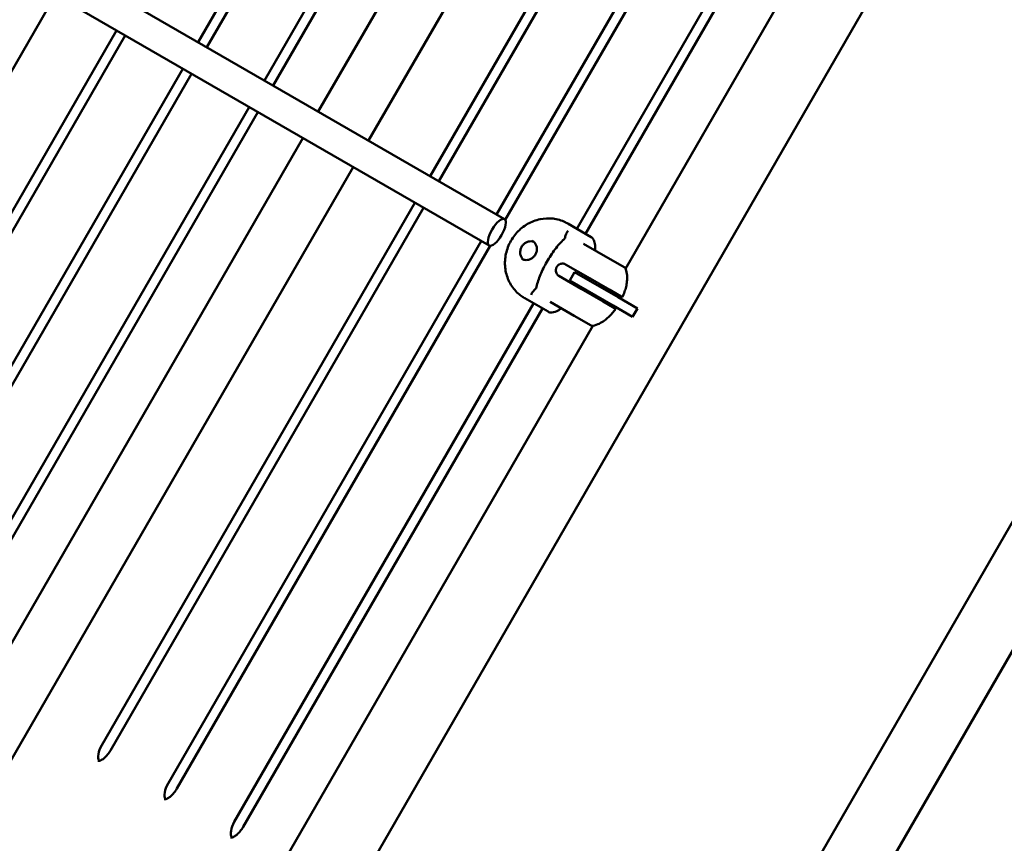
# Model space of a CAD drawing. Units: millimetres. Extents: x 790 to 13276, y 4 to 11431.
# Drawn here: x 3842 to 4356, y 7810 to 8240 of the extents above; entities that cross this region are included whole.
import ezdxf

# ---------------------------------------------------------------- set-up
doc = ezdxf.new("R2010")
doc.units = ezdxf.units.MM
doc.layers.add('Visible (ISO)', color=7, linetype='Continuous', lineweight=50)
doc.styles.get("Standard").update_dxf_attribs({"font": 'Square-721-BT.ttf'})
doc.dimstyles.get("Standard").update_dxf_attribs({"dimtxt": 0.18, "dimasz": 0.18, "dimexe": 0.18, "dimexo": 0.0625, "dimgap": 0.09, "dimtad": 0, "dimtih": 1, "dimtoh": 1, "dimdec": 4, "dimzin": 0, "dimdsep": 46, "dimtxsty": 'Standard', "dimcen": 0.09, "dimadec": 0, "dimazin": 0, "dimtfac": 1, "dimtdec": 4, "dimtofl": 0, "dimtmove": 0, "dimatfit": 3, "dimfxl": 1, "dimtolj": 1, "dimtzin": 0, "dimarcsym": 0})

# ---------------------------------------------------------------- blocks, each defined once
blk = doc.blocks.new('*D29')
at = {"color": 0, "lineweight": -2, "transparency": 16777216}
for p, q in [((1353.45, 10921.59), (1353.45, 10961.77)), ((1503.45, 10961.59), (13125.67, 10961.59)), ((13275.67, 10921.59), (13275.67, 10961.77))]:
    blk.add_line(p, q, dxfattribs=at)
at = {"color": 0, "transparency": 16777216}
for points in [[(1503.45, 10986.59), (1503.45, 10936.59), (1353.45, 10961.59)], [(13125.67, 10986.59), (13125.67, 10936.59), (13275.67, 10961.59)]]:
    blk.add_solid(points, dxfattribs=at)
at = {"layer": 'Defpoints', "color": 0, "transparency": 16777216}
for p in [(13275.67, 10961.59), (13275.67, 7872.31), (1353.45, 7744.92)]:
    blk.add_point(p, dxfattribs=at)
at = {"color": 0, "lineweight": 13, "transparency": 16777216, "insert": (7314.56, 11201.06), "char_height": 350, "attachment_point": 5}
blk.add_mtext('\\A1;1190', dxfattribs=at)
blk = doc.blocks.new('*D30')
at = {"color": 0, "lineweight": -2, "transparency": 16777216}
for p, q in [((1299.36, 10844.63), (1259.18, 10844.63)), ((1259.36, 10694.63), (1259.36, 154.31)), ((1299.36, 4.31), (1259.18, 4.31))]:
    blk.add_line(p, q, dxfattribs=at)
at = {"color": 0, "transparency": 16777216}
for points in [[(1234.36, 10694.63), (1284.36, 10694.63), (1259.36, 10844.63)], [(1234.36, 154.31), (1284.36, 154.31), (1259.36, 4.31)]]:
    blk.add_solid(points, dxfattribs=at)
at = {"layer": 'Defpoints', "color": 0, "transparency": 16777216}
for p in [(10789.08, 10844.63), (1259.36, 4.31), (7313.31, 4.31)]:
    blk.add_point(p, dxfattribs=at)
at = {"color": 0, "lineweight": 13, "transparency": 16777216, "insert": (1020.13, 5424.47), "char_height": 350, "attachment_point": 5, "rotation": 90}
blk.add_mtext('\\A1;1085', dxfattribs=at)

msp = doc.modelspace()

# ---------------------------------------------------------------- linework, layer by layer
at = {"layer": 'Visible (ISO)'}
for p, q in [((4095.22788, 8136.22206), (3275.23324, 8609.64619)), ((4087.22788, 8122.36566), (3267.23324, 8595.78978)), ((3997.95947, 8192.38), (4200.57785, 8543.32532)), ((4221.58555, 8519.12327), (4024.19504, 8177.23289)), ((3935.19539, 8228.61686), (4098.5609, 8511.57422)), ((4103.12307, 8508.94025), (3939.75757, 8225.98289)), ((3969.83641, 8208.61686), (4133.20191, 8491.57422)), ((4137.76409, 8488.94025), (3974.39858, 8205.98289)), ((4158.52467, 8110.30569), (4356.36967, 8453.40674)), ((4056.43895, 8158.61686), (4219.80445, 8441.57422)), ((4224.36663, 8438.94025), (4061.00112, 8155.98289)), ((4388.29918, 8428.59923), (3980.77582, 7721.87584)), ((4091.07996, 8138.61686), (4254.44547, 8421.57422)), ((4259.00765, 8418.94025), (4095.5856, 8135.88496)), ((4132.97098, 8131.17423), (4289.08648, 8401.57422)), ((4293.64866, 8398.94025), (4137.53316, 8128.54026)), ((4564.57505, 8331.43276), (4152.62506, 7617.91443)), ((4593.76011, 8314.58276), (4181.81011, 7601.06443)), ((3860.62746, 8253.19347), (3663.01796, 7910.92379)), ((3728.91988, 7951.3372), (3892.55437, 8234.76046)), ((3897.11655, 8232.12648), (3733.48206, 7948.70323)), ((3763.5609, 7931.3372), (3927.19539, 8214.76046)), ((3931.75757, 8212.12648), (3768.12307, 7928.70323)), ((3798.20191, 7911.3372), (3961.83641, 8194.76046)), ((3966.39858, 8192.12648), (3802.76409, 7908.70323)), ((3787.12211, 7827.19898), (3989.95947, 8178.5236)), ((4016.19504, 8163.37648), (3818.58555, 7821.1068)), ((3884.80445, 7861.3372), (4048.43895, 8144.76046)), ((4053.00112, 8142.12648), (3889.36663, 7858.70323)), ((4128.30009, 8133.87097), (4140.48309, 8126.83711)), ((3919.44547, 7841.3372), (4083.07996, 8124.76046)), ((4126.75739, 8126.06707), (4126.75733, 8126.06701)), ((4149.14738, 8116.06128), (4136.58763, 8123.31266)), ((4087.69868, 8122.22441), (3924.00765, 7838.70323)), ((4127.19639, 8112.56888), (4138.87052, 8105.82882)), ((4158.05379, 8110.91916), (4149.14738, 8116.06128)), ((4131.84774, 8108.47572), (4129.34774, 8104.14559)), ((4154.58091, 8095.35072), (4131.84774, 8108.47572)), ((4123.69639, 8106.50671), (4135.37052, 8099.76664)), ((4129.34774, 8104.14559), (4152.08091, 8091.02059)), ((4138.87052, 8105.82882), (4150.21549, 8099.2788)), ((4111.78713, 8100.13787), (4111.78712, 8100.1378)), ((4135.37052, 8099.76664), (4146.71549, 8093.21662)), ((4150.21549, 8099.2788), (4156.19291, 8095.82773)), ((4151.06994, 8097.37777), (4151.67893, 8098.43388)), ((3954.08648, 7821.3372), (4110.47098, 8092.20309)), ((4105.80009, 8094.89983), (4117.98309, 8087.86597)), ((4131.64738, 8085.75039), (4119.08763, 8093.00177)), ((4146.71549, 8093.21662), (4152.69291, 8089.76556)), ((4148.18217, 8092.36983), (4148.57226, 8093.04631)), ((4154.58091, 8095.35072), (4164.70591, 8089.50505)), ((4156.19291, 8095.82773), (4156.85917, 8095.44307)), ((4115.03316, 8089.56911), (3958.64866, 7818.70323)), ((4162.20591, 8085.17492), (4152.08091, 8091.02059)), ((4152.69291, 8089.76556), (4153.35917, 8089.38089)), ((4164.70591, 8089.50505), (4162.20591, 8085.17492)), ((4140.55379, 8080.60827), (4131.64738, 8085.75039)), ((3943.297, 7737.05978), (4141.34418, 8080.51145))]:
    msp.add_line(p, q, dxfattribs=at)
msp.add_ellipse((4091.22788, 8129.29386), major_axis=(-4, -6.9282), ratio=0.356889658, dxfattribs=at)
for centre, major_axis, ratio, start_param, end_param in [((4128.21718, 8133.91344), (0.30372, -0.17661), 0.008574263, 2.594283871, 2.961241871), ((4108.16197, 8098.99068), (20.13792, 34.8804), 0.939596825, 6.283179341, 6.293565487), ((4130.73663, 8128.10092), (-2.30437, 1.92091), 0.95170654, 6.282851451, 6.283113034), ((4141.57035, 8121.56644), (0.99974, -0.02274), 0.771264961, 6.28315435, 6.283185308), ((4149.1898, 8095.57666), (2.75, 4.76314), 0.5, 0.828231558, 1.098959024), ((4105.68434, 8094.9717), (0.26717, -0.15332), 0.008981891, 3.331647757, 3.72627046), ((4125.93824, 8129.7801), (-20.13834, -34.88017), 0.939596825, 6.272804542, 6.283190687), ((4112.01537, 8095.67475), (-2.81574, 1.03519), 0.95170654, 0.000072273, 0.000333856), ((4149.1898, 8095.57666), (2.75, 4.76314), 0.5, 2.042682699, 2.209988858), ((4123.09126, 8089.55971), (0.51957, -0.85443), 0.771264961, 0, 0.000030958), ((3888.26855, 7859.3372), (-4, -6.9282), 0.5, 4.71238898, 6.006754262), ((3922.90957, 7839.3372), (-4, -6.9282), 0.5, 4.71238898, 6.006754262), ((3957.55059, 7819.3372), (-4, -6.9282), 0.5, 4.71238898, 6.006754262)]:
    msp.add_ellipse(centre, major_axis=major_axis, ratio=ratio, start_param=start_param, end_param=end_param, dxfattribs=at)
for points, knots in [([(4127.02194, 8134.55531), (4125.01441, 8135.538), (4122.83842, 8136.17924), (4118.36124, 8136.72099), (4116.06045, 8136.61708), (4111.55451, 8135.67595), (4109.35136, 8134.83102), (4105.26274, 8132.48162), (4103.38117, 8130.9709), (4100.13487, 8127.43453), (4098.77367, 8125.40623), (4096.71695, 8121.03903), (4096.02245, 8118.70023), (4095.3782, 8113.95475), (4095.42582, 8111.54887), (4096.26282, 8106.924), (4097.04596, 8104.70428), (4099.26554, 8100.68505), (4100.69425, 8098.88202), (4103.06798, 8096.75155), (4103.80023, 8096.18109), (4104.56836, 8095.66457)], [1.634384321, 1.634384321, 1.634384321, 1.634384321, 1.948321982, 1.948321982, 2.264238157, 2.264238157, 2.583728802, 2.583728802, 2.906544028, 2.906544028, 3.231337622, 3.231337622, 3.556495222, 3.556495222, 3.88038341, 3.88038341, 4.201440317, 4.201440317, 4.518788763, 4.518788763, 4.648800986, 4.648800986, 4.648800986, 4.648800986]), ([(4126.7148, 8126.02905), (4126.92162, 8126.74754), (4127.11563, 8127.4062), (4127.60028, 8128.70215), (4127.88919, 8129.37046), (4128.43239, 8130.02199)], [0.0092388528, 0.0092388528, 0.0092388528, 0.0092388528, 0.3736758127, 0.3736758127, 0.7503964107, 0.7503964107, 0.7503964107, 0.7503964107]), ([(4110.49532, 8124.41448), (4110.2693, 8124.49062), (4110.03679, 8124.54973), (4109.259, 8124.68586), (4108.69538, 8124.68771), (4107.58727, 8124.50346), (4107.04284, 8124.31983), (4106.02865, 8123.78709), (4105.55832, 8123.44006), (4104.73759, 8122.61813), (4104.38659, 8122.1443), (4103.83749, 8121.1172), (4103.63922, 8120.56432), (4103.4137, 8119.43402), (4103.38696, 8118.85681), (4103.50653, 8117.73388), (4103.65413, 8117.18869), (4104.10937, 8116.18241), (4104.41886, 8115.7226), (4104.88671, 8115.23207), (4104.98511, 8115.13746), (4105.08726, 8115.04746)], [1.755841631, 1.755841631, 1.755841631, 1.755841631, 1.898275988, 1.898275988, 2.223659144, 2.223659144, 2.54463066, 2.54463066, 2.861756709, 2.861756709, 3.176700362, 3.176700362, 3.49106627, 3.49106627, 3.806344993, 3.806344993, 4.124158473, 4.124158473, 4.446036389, 4.446036389, 4.527343677, 4.527343677, 4.527343677, 4.527343677]), ([(4104.24366, 8115.42834), (4104.71668, 8115.15524), (4105.23814, 8114.96605), (4106.32358, 8114.77608), (4106.8872, 8114.77423), (4107.99531, 8114.95848), (4108.53974, 8115.14211), (4109.55393, 8115.67485), (4110.02426, 8116.02188), (4110.84499, 8116.84381), (4111.19599, 8117.31764), (4111.7451, 8118.34474), (4111.94336, 8118.89762), (4112.16888, 8120.02792), (4112.19562, 8120.60513), (4112.07605, 8121.72806), (4111.92845, 8122.27325), (4111.47321, 8123.27953), (4111.16372, 8123.73934), (4110.48115, 8124.45501), (4110.12839, 8124.7325), (4109.74366, 8124.95462)], [4.712388981, 4.712388981, 4.712388981, 4.712388981, 5.039868641, 5.039868641, 5.365251798, 5.365251798, 5.686223314, 5.686223314, 6.003349363, 6.003349363, 6.318293016, 6.318293016, 6.632658924, 6.632658924, 6.947937646, 6.947937646, 7.265751127, 7.265751127, 7.587629042, 7.587629042, 7.853981635, 7.853981635, 7.853981635, 7.853981635]), ([(4111.78719, 8100.13786), (4112.18957, 8102.09812), (4112.85735, 8104.22997), (4114.57448, 8108.57457), (4115.65192, 8110.84058), (4118.11221, 8115.30734), (4119.53977, 8117.55909), (4122.53617, 8121.66116), (4124.14629, 8123.56367), (4126.08397, 8125.45398), (4126.42075, 8125.76808), (4126.75739, 8126.06693)], [0, 0, 0, 0, 0.735524031, 0.735524031, 1.48386072, 1.48386072, 2.267166843, 2.267166843, 3.056832505, 3.056832505, 3.222333864, 3.222333864, 3.222333864, 3.222333864]), ([(4140.4831, 8126.83711), (4141.10376, 8126.47877), (4141.5969, 8125.90828), (4142.28493, 8124.50454), (4142.47866, 8123.63856), (4142.57151, 8122.31156), (4142.57898, 8121.93423), (4142.57009, 8121.54369)], [0, 0, 0, 0, 0.434454499, 0.434454499, 0.904997634, 0.904997634, 1.081551215, 1.081551215, 1.081551215, 1.081551215]), ([(4142.28491, 8120.2501), (4142.28491, 8120.2501), (4142.28516, 8120.24701), (4142.28797, 8120.23088), (4142.29153, 8120.21367), (4142.30872, 8120.16339), (4142.32244, 8120.13017), (4142.36797, 8120.05211), (4142.4001, 8120.00726), (4142.48593, 8119.91906), (4142.53978, 8119.87618), (4142.59901, 8119.84198)], [4.2271543515, 4.2271543515, 4.2271543515, 4.2271543515, 4.2973590511, 4.2973590511, 4.4011165333, 4.4011165333, 4.5048740156, 4.5048740156, 4.6086314979, 4.6086314979, 4.7123889801, 4.7123889801, 4.7123889801, 4.7123889801]), ([(4125.7276, 8112.99695), (4125.43861, 8113.00969), (4125.14639, 8112.98491), (4124.50576, 8112.84695), (4124.16341, 8112.71576), (4123.60062, 8112.39295), (4123.37223, 8112.22323), (4123.01812, 8111.88758), (4122.88234, 8111.73487), (4122.71142, 8111.50577), (4122.66482, 8111.43861), (4122.5898, 8111.32215), (4122.56018, 8111.27367), (4122.50348, 8111.17568), (4122.47639, 8111.1262), (4122.41385, 8111.00522), (4122.3796, 8110.93315), (4122.27094, 8110.68322), (4122.20859, 8110.50065), (4122.09624, 8110.05772), (4122.06003, 8109.7954), (4122.04319, 8109.17025), (4122.08874, 8108.81053), (4122.27837, 8108.14537), (4122.41492, 8107.84125), (4122.59128, 8107.56468)], [0.0000009818, 0.0000009818, 0.0000009818, 0.0000009818, 0.0903455838, 0.0903455838, 0.2012207628, 0.2012207628, 0.2866980814, 0.2866980814, 0.3479612645, 0.3479612645, 0.3724810802, 0.3724810802, 0.3895217943, 0.3895217943, 0.4064425832, 0.4064425832, 0.430378587, 0.430378587, 0.4882276548, 0.4882276548, 0.5677752365, 0.5677752365, 0.6772990127, 0.6772990127, 0.7797417571, 0.7797417571, 0.7797417571, 0.7797417571]), ([(4126.21229, 8112.93226), (4126.16728, 8112.94082), (4126.12107, 8112.94906), (4126.03938, 8112.96259), (4126.00446, 8112.96805), (4125.96938, 8112.9733)], [-0.336660918, -0.336660918, -0.336660918, -0.336660918, -0.32213374489, -0.32213374489, -0.31144985588, -0.31144985588, -0.31144985588, -0.31144985588]), ([(4158.49099, 8110.39748), (4158.97666, 8109.08958), (4159.18325, 8107.91019), (4159.37664, 8105.68495), (4159.33992, 8104.64642), (4159.13735, 8102.67956), (4158.96738, 8101.75122), (4158.53438, 8099.94124), (4158.27016, 8099.06043), (4157.66303, 8097.32406), (4157.31981, 8096.469), (4156.91442, 8095.5648), (4156.88691, 8095.50389), (4156.85921, 8095.44305)], [1.866904921, 1.866904921, 1.866904921, 1.866904921, 2.055646754, 2.055646754, 2.259303437, 2.259303437, 2.46296012, 2.46296012, 2.666616802, 2.666616802, 2.870273485, 2.870273485, 2.884999612, 2.884999612, 2.884999612, 2.884999612]), ([(4158.05379, 8110.91916), (4158.12949, 8110.87546), (4158.20122, 8110.82031), (4158.36274, 8110.65788), (4158.44213, 8110.53388), (4158.49136, 8110.40188)], [0, 0, 0, 0, 0.02645340057, 0.02645340057, 0.06871903681, 0.06871903681, 0.06871903681, 0.06871903681]), ([(4137.08019, 8105.45476), (4137.19274, 8105.50155), (4137.30728, 8105.54198), (4137.7325, 8105.66588), (4138.04944, 8105.70818), (4138.36505, 8105.70071)], [0.6388276755, 0.6388276755, 0.6388276755, 0.6388276755, 0.6772990127, 0.6772990127, 0.7797417571, 0.7797417571, 0.7797417571, 0.7797417571]), ([(4109.19956, 8096.70975), (4109.41134, 8097.28593), (4109.70669, 8097.754), (4110.45291, 8098.77016), (4110.94383, 8099.29806), (4111.5878, 8099.97432), (4111.69229, 8100.08322), (4111.7987, 8100.19363)], [0, 0, 0, 0, 0.2726235174, 0.2726235174, 0.6668541217, 0.6668541217, 0.741605356, 0.741605356, 0.741605356, 0.741605356]), ([(4135.47434, 8099.91149), (4135.44604, 8099.94526), (4135.41952, 8099.97901), (4135.37686, 8100.03728), (4135.35991, 8100.06176), (4135.34406, 8100.08592)], [-0.336660918, -0.336660918, -0.336660918, -0.336660918, -0.32213374489, -0.32213374489, -0.31144985588, -0.31144985588, -0.31144985588, -0.31144985588]), ([(4123.61083, 8088.70528), (4122.32804, 8087.92524), (4121.08431, 8087.44426), (4119.23338, 8087.38611), (4118.55649, 8087.53492), (4117.98309, 8087.86597)], [0, 0, 0, 0, 0.678268364, 0.678268364, 1.079639642, 1.079639642, 1.079639642, 1.079639642]), ([(4125.09901, 8089.53109), (4125.03978, 8089.56529), (4124.97572, 8089.59049), (4124.85642, 8089.62071), (4124.80151, 8089.62612), (4124.71115, 8089.62652), (4124.67551, 8089.62179), (4124.62338, 8089.61153), (4124.6067, 8089.60601), (4124.59132, 8089.60038), (4124.58852, 8089.59905), (4124.58852, 8089.59905)], [1.5707963268, 1.5707963268, 1.5707963268, 1.5707963268, 1.6745538091, 1.6745538091, 1.7783112914, 1.7783112914, 1.8820687737, 1.8820687737, 1.985826256, 1.985826256, 2.0560309552, 2.0560309552, 2.0560309552, 2.0560309552]), ([(4141.22418, 8080.49049), (4142.60131, 8080.72411), (4143.72701, 8081.13555), (4145.75107, 8082.08144), (4146.63175, 8082.63248), (4148.23326, 8083.79129), (4148.95204, 8084.40262), (4150.30267, 8085.6825), (4150.93322, 8086.35166), (4152.13313, 8087.74549), (4152.70191, 8088.47018), (4153.2819, 8089.2729), (4153.32063, 8089.32683), (4153.35921, 8089.38087)], [1.866904921, 1.866904921, 1.866904921, 1.866904921, 2.055869047, 2.055869047, 2.259494959, 2.259494959, 2.46312087, 2.46312087, 2.666746782, 2.666746782, 2.870372693, 2.870372693, 2.884999612, 2.884999612, 2.884999612, 2.884999612]), ([(4141.22056, 8080.48797), (4141.11502, 8080.47022), (4141.00523, 8080.46963), (4140.79234, 8080.50295), (4140.68662, 8080.53787), (4140.57813, 8080.59456), (4140.56588, 8080.60129), (4140.55379, 8080.60827)], [0, 0, 0, 0, 0.0321078332, 0.0321078332, 0.06464445259, 0.06464445259, 0.06883294138, 0.06883294138, 0.06883294138, 0.06883294138]), ([(3889.36663, 7858.70323), (3888.92399, 7857.93655), (3888.42409, 7857.20302), (3887.372, 7855.88707), (3886.82033, 7855.30338), (3885.75059, 7854.35362), (3885.23184, 7853.98157), (3884.31885, 7853.46738), (3883.92059, 7853.31581), (3883.30113, 7853.17445), (3883.0862, 7853.18206), (3882.87069, 7853.2248), (3882.81717, 7853.24695), (3882.76855, 7853.27502)], [4.71238898, 4.71238898, 4.71238898, 4.71238898, 5.00748272, 5.00748272, 5.299442912, 5.299442912, 5.581570302, 5.581570302, 5.848833671, 5.848833671, 6.114756896, 6.114756896, 6.283185307, 6.283185307, 6.283185307, 6.283185307]), ([(3924.00765, 7838.70323), (3923.56501, 7837.93655), (3923.0651, 7837.20302), (3922.01301, 7835.88707), (3921.46134, 7835.30338), (3920.39161, 7834.35362), (3919.87286, 7833.98157), (3918.95986, 7833.46738), (3918.56161, 7833.31581), (3917.94215, 7833.17445), (3917.72722, 7833.18206), (3917.51171, 7833.2248), (3917.45819, 7833.24695), (3917.40957, 7833.27502)], [4.71238898, 4.71238898, 4.71238898, 4.71238898, 5.00748272, 5.00748272, 5.299442912, 5.299442912, 5.581570302, 5.581570302, 5.848833671, 5.848833671, 6.114756896, 6.114756896, 6.283185307, 6.283185307, 6.283185307, 6.283185307]), ([(3958.64866, 7818.70323), (3958.20602, 7817.93655), (3957.70612, 7817.20302), (3956.65403, 7815.88707), (3956.10236, 7815.30338), (3955.03263, 7814.35362), (3954.51387, 7813.98157), (3953.60088, 7813.46738), (3953.20262, 7813.31581), (3952.58316, 7813.17445), (3952.36824, 7813.18206), (3952.15273, 7813.2248), (3952.09921, 7813.24695), (3952.05059, 7813.27502)], [4.71238898, 4.71238898, 4.71238898, 4.71238898, 5.00748272, 5.00748272, 5.299442912, 5.299442912, 5.581570302, 5.581570302, 5.848833671, 5.848833671, 6.114756896, 6.114756896, 6.283185307, 6.283185307, 6.283185307, 6.283185307])]:
    msp.add_open_spline(points, degree=3, knots=knots, dxfattribs=at)
for points in [[(4127.02194, 8134.55531), (4127.33481, 8134.40216), (4127.64135, 8134.24215), (4127.94057, 8134.07572)], [(4140.48309, 8126.83711), (4140.48309, 8126.83711), (4140.4831, 8126.83711), (4140.4831, 8126.83711)], [(4142.55893, 8121.04327), (4142.54366, 8120.68329), (4142.51769, 8120.31058), (4142.48211, 8119.92594)], [(4142.57009, 8121.54367), (4142.56673, 8121.39593), (4142.56654, 8121.22267), (4142.55893, 8121.04326)], [(4125.96938, 8112.9733), (4125.88765, 8112.98548), (4125.80709, 8112.99344), (4125.7276, 8112.99695)], [(4127.19639, 8112.56888), (4126.89291, 8112.7441), (4126.56462, 8112.86511), (4126.21229, 8112.93226)], [(4122.59128, 8107.56468), (4122.63406, 8107.49759), (4122.68123, 8107.43181), (4122.73265, 8107.36712)], [(4122.73265, 8107.36712), (4122.78475, 8107.30163), (4122.83744, 8107.23782), (4122.88964, 8107.17727)], [(4122.88964, 8107.17727), (4123.12784, 8106.90285), (4123.40686, 8106.67387), (4123.69639, 8106.50671)], [(4158.49148, 8110.40155), (4158.49144, 8110.40166), (4158.4914, 8110.40177), (4158.49136, 8110.40188)], [(4138.58079, 8105.69209), (4138.64885, 8105.68821), (4138.72127, 8105.6798), (4138.79699, 8105.66649)], [(4138.79699, 8105.66649), (4139.14108, 8105.60471), (4139.47196, 8105.48158), (4139.76149, 8105.31442)], [(4135.22873, 8100.26844), (4135.10417, 8100.47286), (4135.00395, 8100.69234), (4134.92939, 8100.92303)], [(4135.34406, 8100.08592), (4135.30716, 8100.14222), (4135.26858, 8100.20305), (4135.22873, 8100.26844)], [(4136.26149, 8099.25224), (4135.95801, 8099.42745), (4135.69597, 8099.64727), (4135.47434, 8099.91149)], [(4105.44302, 8095.10881), (4105.14927, 8095.28473), (4104.85743, 8095.47019), (4104.56836, 8095.66457)], [(4124.03863, 8088.96517), (4123.88707, 8088.86887), (4123.73711, 8088.78208), (4123.61085, 8088.70529)], [(4124.96785, 8089.59035), (4124.65253, 8089.36722), (4124.34275, 8089.15837), (4124.03863, 8088.96516)], [(4141.22089, 8080.48801), (4141.22079, 8080.48799), (4141.22069, 8080.48797), (4141.22058, 8080.48795)]]:
    msp.add_open_spline(points, degree=3, dxfattribs=at)

# ---------------------------------------------------------------- dimensions: what is measured, and where the dimension line sits
at = {"lineweight": 13}
dim = msp.add_linear_dim(base=(13275.66826, 10961.59018), p1=(1353.45401, 7744.91791), p2=(13275.66826, 7872.30896), text='1190', dimstyle='Standard', override={"dimtxt": 350, "dimasz": 150, "dimgap": 60, "dimtad": 3, "dimtih": 0, "dimtoh": 0, "dimfxl": 40, "dimfxlon": 1}, dxfattribs=at)
dim.commit()
dim.dimension.update_dxf_attribs({"geometry": '*D29', "text_midpoint": (7314.56114, 10961.59018), "dimtype": 160})
dim = msp.add_linear_dim(base=(1259.36088, 4.30956), p1=(10789.07695, 10844.63344), p2=(7313.31291, 4.30956), angle=90, text='1085', dimstyle='Standard', override={"dimtxt": 350, "dimasz": 150, "dimgap": 60, "dimtad": 3, "dimtih": 0, "dimtoh": 0, "dimfxl": 40, "dimfxlon": 1}, dxfattribs=at)
dim.commit()
dim.dimension.update_dxf_attribs({"geometry": '*D30', "text_midpoint": (1259.36088, 5424.4715), "dimtype": 160})

doc.saveas('drawing.dxf')
